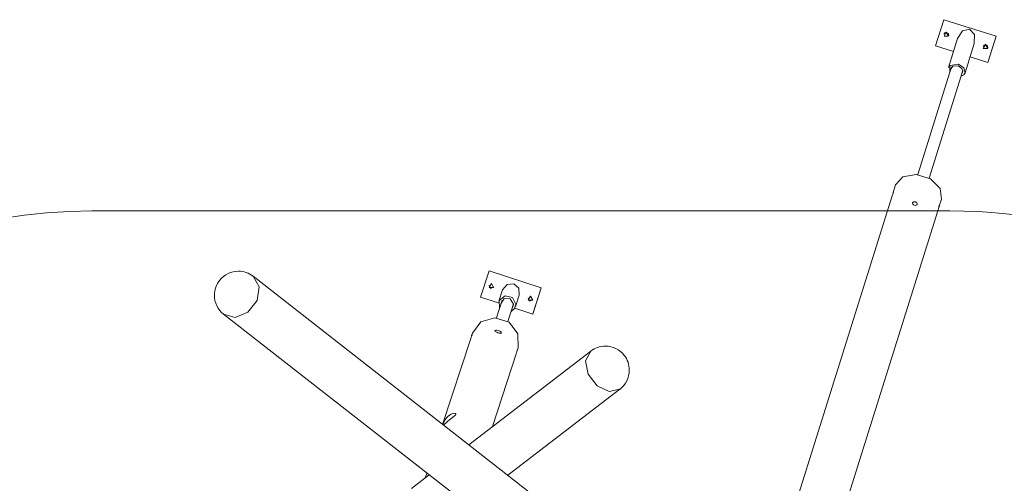
# Model space of a CAD drawing. Units: inches. Extents: x 108 to 192, y 23 to 186.
# Drawn here: x 129 to 158, y 103 to 117 of the extents above; entities that cross this region are included whole.
import ezdxf

# ---------------------------------------------------------------- set-up
doc = ezdxf.new("R2010")
doc.units = ezdxf.units.IN
doc.header["$MEASUREMENT"] = 0
doc.layers.add('Ebene 1', color=7, linetype='Continuous')

# ---------------------------------------------------------------- blocks, each defined once
blk = doc.blocks.new('block 2')
at = {"layer": 'Ebene 1', "color": 168, "lineweight": 9, "true_color": 0x070d0c}
for points in [[(155.91, 116.144), (156.15, 116.907)], [(155.91, 116.144), (156.15, 116.907)], [(156.15, 116.907), (157.677, 116.428)], [(156.15, 116.488), (156.177, 116.526), (156.221, 116.541)], [(156.221, 116.541), (156.286, 116.428), (156.156, 116.428), (156.221, 116.541)], [(156.221, 116.541), (156.282, 116.51), (156.293, 116.443)], [(156.901, 116.63), (156.698, 116.583), (156.55, 116.362)], [(157.037, 116.21), (157.042, 116.475), (156.901, 116.63)], [(156.55, 116.362), (156.285, 115.517)], [(157.677, 116.428), (157.437, 115.665)], [(156.43, 115.981), (155.91, 116.144)], [(156.43, 115.981), (155.91, 116.144)], [(156.771, 115.364), (157.037, 116.21)], [(157.294, 116.129), (157.321, 116.167), (157.366, 116.181)], [(157.366, 116.181), (157.431, 116.069), (157.301, 116.069), (157.366, 116.181)], [(157.366, 116.181), (157.426, 116.151), (157.437, 116.084)], [(157.437, 115.665), (156.917, 115.828)], [(157.437, 115.665), (156.917, 115.828)], [(156.373, 115.531), (155.389, 112.398)], [(155.723, 112.293), (156.707, 115.426)], [(156.582, 115.613), (156.322, 115.575), (156.322, 115.367)], [(156.567, 115.565), (156.409, 115.558), (156.349, 115.454)], [(156.704, 115.385), (156.68, 115.489), (156.567, 115.565)], [(156.771, 115.364), (156.738, 115.508), (156.582, 115.613)], [(156.683, 115.35), (156.695, 115.366), (156.704, 115.385)], [(156.656, 115.263), (156.73, 115.302), (156.771, 115.364)], [(156.08, 111.678), (156.04, 111.996), (155.76, 112.273), (155.347, 112.403), (154.96, 112.336), (154.745, 112.098)], [(154.745, 112.098), (154.675, 111.875)], [(154.645, 111.781), (150.386, 98.215)], [(154.662, 111.828), (154.669, 111.853), (154.675, 111.875), (154.68, 111.89), (154.683, 111.894), (154.682, 111.889), (154.678, 111.875), (154.671, 111.853), (154.662, 111.828), (154.652, 111.803), (154.645, 111.781)], [(156.017, 111.475), (156.08, 111.678)], [(155.293, 111.505), (155.268, 111.516), (155.249, 111.533), (155.239, 111.552), (155.239, 111.571), (155.25, 111.588), (155.27, 111.599), (155.295, 111.604), (155.322, 111.6), (155.346, 111.588), (155.365, 111.57), (155.374, 111.549), (155.373, 111.529), (155.362, 111.513), (155.343, 111.503), (155.319, 111.5), (155.293, 111.505)], [(155.975, 111.342), (155.983, 111.371), (155.992, 111.407), (156, 111.443), (156.009, 111.474), (156.016, 111.496), (156.022, 111.505), (156.023, 111.501), (156.019, 111.483), (156.01, 111.456), (155.993, 111.41)], [(156.321, 111.34), (131.321, 111.34)], [(151.564, 97.295), (155.975, 111.342)], [(136.019, 109.435), (136.191, 109.131), (136.133, 108.732), (135.867, 108.391), (135.494, 108.238), (135.157, 108.331)], [(144.362, 102.919), (136.019, 109.435)], [(142.648, 108.832), (142.896, 109.592)], [(142.897, 109.596), (142.896, 109.592)], [(142.896, 109.592), (144.417, 109.095)], [(142.897, 109.596), (144.418, 109.099)], [(143.034, 109.128), (142.94, 109.083), (142.892, 109.175)], [(142.962, 109.225), (143.027, 109.112), (142.897, 109.112), (142.962, 109.225)], [(143.615, 109.216), (143.419, 109.198), (143.29, 109.043)], [(143.775, 108.884), (143.762, 109.086), (143.615, 109.216)], [(144.417, 109.095), (144.169, 108.336)], [(144.418, 109.099), (144.17, 108.34)], [(144.418, 109.099), (144.417, 109.095)], [(143.172, 108.661), (142.648, 108.832)], [(143.29, 109.043), (143.182, 108.711)], [(143.678, 108.624), (143.579, 108.819), (143.36, 108.868), (143.19, 108.733), (143.203, 108.519)], [(143.607, 108.626), (143.515, 108.781), (143.331, 108.785), (143.241, 108.635)], [(143.667, 108.553), (143.775, 108.884)], [(144.175, 108.756), (144.081, 108.71), (144.032, 108.803)], [(144.103, 108.852), (144.168, 108.74), (144.038, 108.74), (144.103, 108.852)], [(143.275, 108.737), (143.108, 108.228)], [(143.441, 108.119), (143.607, 108.629)], [(143.536, 108.411), (143.64, 108.497), (143.678, 108.624)], [(143.574, 108.526), (143.599, 108.574), (143.607, 108.626)], [(144.169, 108.336), (143.646, 108.507)], [(135.157, 108.331), (143.352, 101.932)], [(143.741, 107.347), (143.735, 107.759), (143.477, 108.096), (143.066, 108.23), (142.658, 108.11), (142.41, 107.782)], [(144.17, 108.34), (144.169, 108.336)], [(142.36, 107.627), (141.542, 105.121)], [(142.38, 107.688), (142.388, 107.712), (142.399, 107.737), (142.406, 107.75), (142.407, 107.751), (142.407, 107.748), (142.405, 107.742), (142.401, 107.732), (142.396, 107.719), (142.389, 107.704), (142.382, 107.686), (142.374, 107.667), (142.367, 107.647), (142.36, 107.627)], [(142.41, 107.782), (142.38, 107.688)], [(143.15, 107.792), (143.117, 107.804), (143.089, 107.817), (143.07, 107.831), (143.062, 107.844), (143.07, 107.855), (143.09, 107.862), (143.121, 107.863), (143.157, 107.857), (143.193, 107.844), (143.224, 107.827), (143.245, 107.807), (143.251, 107.798), (143.254, 107.79), (143.252, 107.783), (143.247, 107.778), (143.237, 107.776), (143.225, 107.775), (143.209, 107.777), (143.191, 107.78), (143.171, 107.785), (143.15, 107.792)], [(143.708, 107.245), (143.741, 107.347)], [(145.857, 107.257), (142.301, 104.529)], [(142.995, 105.062), (143.694, 107.202)], [(143.694, 107.202), (143.702, 107.228), (143.709, 107.253), (143.714, 107.274), (143.718, 107.287), (143.72, 107.291), (143.719, 107.284), (143.715, 107.269), (143.708, 107.245)], [(146.709, 106.145), (146.398, 106.076), (146.044, 106.245), (145.78, 106.588), (145.709, 106.974), (145.857, 107.257)], [(143.44, 103.639), (146.709, 106.145)], [(141.546, 105.118), (141.564, 105.162), (141.618, 105.258), (141.655, 105.309), (141.701, 105.358), (141.745, 105.395), (141.789, 105.422), (141.865, 105.448), (141.915, 105.444), (141.927, 105.432), (141.927, 105.416), (141.915, 105.395), (141.892, 105.372), (141.825, 105.32), (141.739, 105.256), (141.69, 105.217), (141.64, 105.172)], [(141.64, 105.172), (141.602, 105.134), (141.571, 105.099)], [(141.153, 103.649), (140.633, 103.251)], [(141.08, 103.706), (141.031, 103.556)]]:
    blk.add_lwpolyline(points, dxfattribs=at)
blk.add_open_spline([(131.322, 111.34), (124.196, 111.34), (117.884, 106.59), (115.946, 99.777)], degree=3, dxfattribs=at)
for points in [[(171.071, 89.09), (171.884, 91.027), (172.321, 93.215), (172.321, 95.34), (172.321, 104.152), (165.134, 111.34), (156.321, 111.34)], [(136.02, 109.436), (135.9, 109.531), (135.744, 109.583), (135.588, 109.583), (135.378, 109.583), (135.176, 109.485), (135.044, 109.323)], [(135.044, 109.323), (134.946, 109.2), (134.888, 109.042), (134.888, 108.883), (134.888, 108.67), (134.99, 108.462), (135.156, 108.331)], [(146.836, 107.133), (146.704, 107.3), (146.497, 107.401), (146.283, 107.401), (146.133, 107.401), (145.98, 107.349), (145.862, 107.259)], [(146.704, 106.143), (146.877, 106.274), (146.983, 106.482), (146.983, 106.701), (146.983, 106.857), (146.931, 107.013), (146.836, 107.133)]]:
    blk.add_open_spline(points, degree=3, knots=[0, 0, 0, 0, 1, 1, 1, 2, 2, 2, 2], dxfattribs=at)

msp = doc.modelspace()

# ---------------------------------------------------------------- block references
at = {"layer": 'Ebene 1'}
msp.add_blockref('block 2', (0, 0), dxfattribs=at)

doc.saveas('drawing.dxf')
